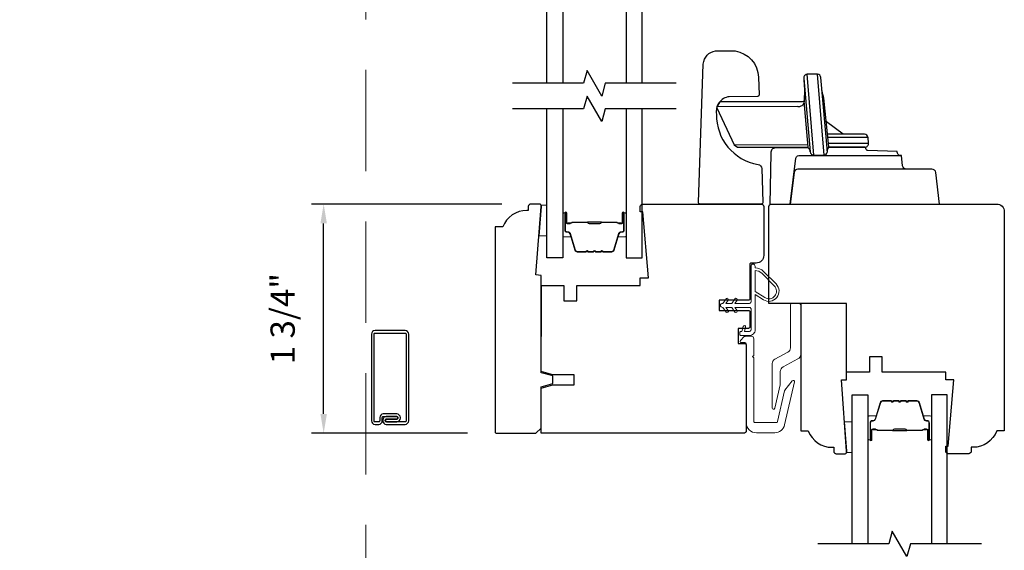
# Model space of a CAD drawing. Extents: x 1633 to 1780, y 2271 to 2371.
# Drawn here: x 1660 to 1668, y 2354 to 2359 of the extents above; entities that cross this region are included whole.
import ezdxf

# ---------------------------------------------------------------- set-up
doc = ezdxf.new("R2010")
doc.units = 0
doc.header["$LTSCALE"] = 250
doc.header["$MEASUREMENT"] = 0
doc.header["$PDMODE"] = 3
doc.header["$PDSIZE"] = -2
doc.linetypes.add('HIDDEN2', pattern=[0.1875, 0.125, -0.0625])
doc.layers.get('DEFPOINTS').update_dxf_attribs({"color": 2, "linetype": 'CONTINUOUS'})
for name, color, linetype, lineweight in [('1 Frame', 7, 'CONTINUOUS', 25), ('2', 2, 'CONTINUOUS', 25), ('6', 6, 'CONTINUOUS', 5), ('Butal', 9, 'CONTINUOUS', 15), ('Frame & Sash Cladding', 3, 'CONTINUOUS', 15), ('Screen', 40, 'HIDDEN2', 9), ('Spacer Bar', 1, 'CONTINUOUS', 9), ('Weather-Strip', 6, 'CONTINUOUS', 9), ('Wood', 7, 'CONTINUOUS', 25)]:
    doc.layers.add(name, color=color, linetype=linetype, lineweight=lineweight)
for name, color, linetype in [('3', 3, 'CONTINUOUS'), ('7', 7, 'CONTINUOUS'), ('Glass', 6, 'CONTINUOUS'), ('HARDWARE', 143, 'CONTINUOUS')]:
    doc.layers.add(name, color=color, linetype=linetype)
doc.styles.add('ROMANS', font='romans')
doc.dimstyles.new('LWDEC', dxfattribs={"dimscale": 0.075, "dimtxt": 2.5, "dimasz": 2, "dimexe": 1.25, "dimexo": 3, "dimgap": 2, "dimtad": 1, "dimtoh": 1, "dimdec": 4, "dimzin": 11, "dimdsep": 46, "dimlunit": 5, "dimtxsty": 'ROMANS', "dimcen": 0, "dimdle": 1.5, "dimazin": 0, "dimtfac": 1, "dimtdec": 4, "dimtix": 1, "dimtmove": 0, "dimatfit": 3, "dimfxl": 0, "dimfrac": 2, "dimtzin": 0, "dimarcsym": 0})

# ---------------------------------------------------------------- blocks, each defined once
blk = doc.blocks.new('*D121')
at = {"layer": '2', "color": 0, "lineweight": -2}
for p, q in [((1664.2176, 2357.1594), (1662.7464, 2357.1594)), ((1662.8401, 2355.5378), (1662.8401, 2357.0094)), ((1663.9518, 2355.3878), (1662.7464, 2355.3878))]:
    blk.add_line(p, q, dxfattribs=at)
at = {"layer": '2', "color": 0}
for points in [[(1662.8151, 2357.0094), (1662.8651, 2357.0094), (1662.8401, 2357.1594)], [(1662.8151, 2355.5378), (1662.8651, 2355.5378), (1662.8401, 2355.3878)]]:
    blk.add_solid(points, dxfattribs=at)
at = {"layer": 'DEFPOINTS', "color": 0}
for p in [(1662.8401, 2357.1594), (1664.4426, 2357.1594), (1664.1768, 2355.3878)]:
    blk.add_point(p, dxfattribs=at)
at = {"layer": '2', "color": 0, "insert": (1662.5473, 2356.2736), "char_height": 0.1875, "attachment_point": 5, "rotation": 90, "style": 'ROMANS'}
blk.add_mtext('1 3/4"', dxfattribs=at)
blk = doc.blocks.new('*D128')
at = {"layer": '2', "color": 0, "lineweight": -2}
for p, q in [((1663.3121, 2362.1775), (1659.226, 2362.1775)), ((1659.3198, 2348.7843), (1659.3198, 2362.0275)), ((1663.3121, 2348.6343), (1659.226, 2348.6343))]:
    blk.add_line(p, q, dxfattribs=at)
at = {"layer": '2', "color": 0}
for points in [[(1659.2948, 2362.0275), (1659.3448, 2362.0275), (1659.3198, 2362.1775)], [(1659.2948, 2348.7843), (1659.3448, 2348.7843), (1659.3198, 2348.6343)]]:
    blk.add_solid(points, dxfattribs=at)
at = {"layer": 'DEFPOINTS', "color": 0}
for p in [(1659.3198, 2362.1775), (1663.5371, 2362.1775), (1663.5371, 2348.6343)]:
    blk.add_point(p, dxfattribs=at)
at = {"layer": '2', "color": 0, "insert": (1659.0269, 2356.3731), "char_height": 0.1875, "attachment_point": 5, "rotation": 90, "style": 'ROMANS'}
blk.add_mtext('OSM (Outside Measurement)', dxfattribs=at)
blk = doc.blocks.new('*D129')
at = {"layer": '2', "color": 0, "lineweight": -2}
for p, q in [((1664.7687, 2362.5515), (1658.1746, 2362.5515)), ((1658.2683, 2347.7312), (1658.2683, 2362.4015)), ((1661.8548, 2347.5812), (1658.1746, 2347.5812))]:
    blk.add_line(p, q, dxfattribs=at)
at = {"layer": '2', "color": 0}
for points in [[(1658.2433, 2362.4015), (1658.2933, 2362.4015), (1658.2683, 2362.5515)], [(1658.2433, 2347.7312), (1658.2933, 2347.7312), (1658.2683, 2347.5812)]]:
    blk.add_solid(points, dxfattribs=at)
at = {"layer": 'DEFPOINTS', "color": 0}
for p in [(1658.2683, 2362.5515), (1664.9937, 2362.5515), (1662.0798, 2347.5812)]:
    blk.add_point(p, dxfattribs=at)
at = {"layer": '2', "color": 0, "insert": (1657.9754, 2356.0335), "char_height": 0.1875, "attachment_point": 5, "rotation": 90, "style": 'ROMANS'}
blk.add_mtext('R.O. (Rough Opening)', dxfattribs=at)

msp = doc.modelspace()

# ---------------------------------------------------------------- linework, layer by layer
at = {"layer": '1 Frame'}
msp.add_lwpolyline([(1664.51149, 2357.15941), (1664.44256, 2357.15941, 0.4142136), (1664.42287, 2357.13972), (1664.42287, 2357.11019), (1664.41042, 2357.11019, 0.3129627), (1664.22602, 2356.98224), (1664.16697, 2356.98224), (1664.16697, 2355.39761, 0.4142136), (1664.17681, 2355.38776), (1664.48193, 2355.38776), (1664.52129, 2355.42713), (1664.52129, 2355.74736), (1664.61313, 2355.77197), (1664.61313, 2355.83102), (1664.52129, 2355.85563), (1664.52129, 2356.60823), (1664.48193, 2356.61116), (1664.52129, 2357.13972), (1664.52129, 2357.14956, 0.4142136), (1664.51145, 2357.15941)], format="xyb", dxfattribs=at)
at = {"layer": '3'}
msp.add_lwpolyline([(1663.32456, 2355.4768, -0.4142136), (1663.31668, 2355.48468), (1663.31668, 2355.4894, -0.4142136), (1663.32456, 2355.49727), (1663.40527, 2355.49727, 0.4142136), (1663.41314, 2355.50515), (1663.41314, 2355.50909, 0.4142136), (1663.40527, 2355.51696), (1663.32456, 2355.51696, 0.4142136), (1663.297, 2355.4894), (1663.297, 2355.48468, 0.4142136), (1663.32456, 2355.45712), (1663.47023, 2355.45712, 0.4142136), (1663.49778, 2355.48468), (1663.49778, 2356.15455, 0.4142136), (1663.47023, 2356.18211), (1663.23735, 2356.18211, 0.4142136), (1663.20979, 2356.15455), (1663.20979, 2355.48468, 0.4142136), (1663.23735, 2355.45712), (1663.26589, 2355.45712, 0.4142136), (1663.29345, 2355.48468), (1663.29345, 2355.50948, -0.4142136), (1663.30132, 2355.51735), (1663.40566, 2355.51735, -0.4142136), (1663.41353, 2355.50948), (1663.41353, 2355.50475, -0.4142136), (1663.40566, 2355.49688), (1663.32495, 2355.49688, 0.4142136), (1663.31708, 2355.48901), (1663.31708, 2355.48507, 0.4142136), (1663.32495, 2355.4772), (1663.40566, 2355.4772, 0.4142136), (1663.43322, 2355.50475), (1663.43322, 2355.50948, 0.4142136), (1663.40566, 2355.53704), (1663.30132, 2355.53704, 0.4142136), (1663.27376, 2355.50948), (1663.27376, 2355.48468, -0.4142136), (1663.26589, 2355.4768), (1663.23735, 2355.4768, -0.4142136), (1663.22947, 2355.48468), (1663.22947, 2356.15455, -0.4142136), (1663.23735, 2356.16243), (1663.47023, 2356.16243, -0.4142136), (1663.4781, 2356.15455), (1663.4781, 2355.48468, -0.4142136), (1663.47023, 2355.4768)], format="xyb", close=True, dxfattribs=at)
at = {"layer": '6'}
for points in [[(1664.52556, 2357.15042), (1664.52556, 2357.14058), (1664.50774, 2356.91421), (1664.5668, 2356.91421), (1664.5668, 2357.15042)], [(1666.88636, 2355.24013), (1666.88636, 2355.24997), (1666.86854, 2355.47635), (1666.9276, 2355.47635), (1666.9276, 2355.24013)]]:
    msp.add_lwpolyline(points, close=True, dxfattribs=at)
at = {"layer": '7', "flags": 128}
for points in [[(1665.56753, 2358.09208), (1665.01691, 2358.09208), (1664.99054, 2357.99366), (1664.87689, 2358.1905), (1664.85052, 2358.09208), (1664.2999, 2358.09208)], [(1665.56753, 2357.89523), (1665.01691, 2357.89523), (1664.99054, 2357.79681), (1664.87689, 2357.99366), (1664.85052, 2357.89523), (1664.2999, 2357.89523)], [(1667.92832, 2354.53306), (1667.37771, 2354.53306), (1667.35134, 2354.43464), (1667.23768, 2354.63149), (1667.21131, 2354.53306), (1666.6607, 2354.53306)]]:
    msp.add_lwpolyline(points, dxfattribs=at)
at = {"layer": 'Butal'}
for points in [[(1664.68895, 2357.08066), (1664.68895, 2356.91615, 0.4142136), (1664.69879, 2356.90631), (1664.75095, 2356.90631), (1664.7436, 2356.93034, 0.3297505), (1664.72946, 2356.94081), (1664.72477, 2356.94081, -0.4142136), (1664.70469, 2356.96089), (1664.70469, 2357.0905), (1664.69879, 2357.0905, 0.4142136)], [(1665.18048, 2357.08066), (1665.18048, 2356.91615, -0.4142136), (1665.17064, 2356.90631), (1665.11848, 2356.90631), (1665.12583, 2356.93034, -0.3297505), (1665.13997, 2356.94081), (1665.14466, 2356.94081, 0.4142136), (1665.16473, 2356.96089), (1665.16473, 2357.0905), (1665.17064, 2357.0905, -0.4142136)], [(1667.04974, 2355.34763), (1667.04974, 2355.51214, -0.4142136), (1667.05958, 2355.52198), (1667.11174, 2355.52198), (1667.1044, 2355.49795, -0.3297505), (1667.09025, 2355.48748), (1667.08557, 2355.48748, 0.4142136), (1667.06549, 2355.4674), (1667.06549, 2355.33779), (1667.05958, 2355.33779, -0.4142136)], [(1667.54128, 2355.34763), (1667.54128, 2355.51214, 0.4142136), (1667.53143, 2355.52198), (1667.47927, 2355.52198), (1667.48662, 2355.49795, 0.3297505), (1667.50077, 2355.48748), (1667.50545, 2355.48748, -0.4142136), (1667.52553, 2355.4674), (1667.52553, 2355.33779), (1667.53143, 2355.33779, 0.4142136)]]:
    msp.add_lwpolyline(points, format="xyb", close=True, dxfattribs=at)
at = {"layer": 'Frame & Sash Cladding'}
for points in [[(1666.45042, 2356.38034, -0.4142136), (1666.46027, 2356.39018), (1666.51932, 2356.39018, -0.4142136), (1666.52916, 2356.38034), (1666.52916, 2355.99708, -0.2773245), (1666.50828, 2355.96231), (1666.39257, 2355.90079, 0.2773245), (1666.37168, 2355.86603), (1666.37168, 2355.77628, -0.0567841), (1666.37017, 2355.763), (1666.32812, 2355.58088, -0.8925341), (1666.30869, 2355.58309), (1666.30869, 2355.92617, -0.2773245), (1666.32958, 2355.96094), (1666.42954, 2356.01408, 0.2773245), (1666.45042, 2356.04885)], [(1666.40513, 2355.71617, -0.1095178), (1666.40697, 2355.72002), (1666.46432, 2355.79343, -0.8025849), (1666.48167, 2355.78515), (1666.40492, 2355.45273, -0.3492156), (1666.3282, 2355.3917), (1666.18665, 2355.3917, -0.4142136), (1666.10791, 2355.47044), (1666.10791, 2356.0787, 0.4142136), (1666.09806, 2356.08855), (1666.0705, 2356.08855, -0.6681786), (1666.06354, 2356.10535), (1666.09307, 2356.13488, -0.1989124), (1666.10003, 2356.13776), (1666.14728, 2356.13776, -0.4142136), (1666.16696, 2356.11807), (1666.16696, 2355.99012), (1666.15712, 2355.98028), (1666.16696, 2355.97044), (1666.16696, 2355.48028, 0.4142136), (1666.1768, 2355.47044), (1666.34057, 2355.47044, 0.3492156), (1666.35016, 2355.47807)]]:
    msp.add_lwpolyline(points, format="xyb", close=True, dxfattribs=at)
at = {"layer": 'Glass'}
for points in [[(1664.5669, 2358.09208), (1664.5669, 2359.24363), (1664.68895, 2359.24363), (1664.68895, 2358.09208)], [(1665.30253, 2358.09208), (1665.30253, 2359.24363), (1665.18048, 2359.24363), (1665.18048, 2358.09208)], [(1664.68895, 2357.89523), (1664.68895, 2356.74367), (1664.5669, 2356.74367), (1664.5669, 2357.89523)], [(1665.18048, 2357.89523), (1665.18048, 2356.74367), (1665.30253, 2356.74367), (1665.30253, 2357.89523)], [(1666.92769, 2354.53306), (1666.92769, 2355.68462), (1667.04974, 2355.68462), (1667.04974, 2354.53306)], [(1667.66332, 2354.53306), (1667.66332, 2355.68462), (1667.54128, 2355.68462), (1667.54128, 2354.53306)]]:
    msp.add_lwpolyline(points, dxfattribs=at)
at = {"layer": 'HARDWARE'}
for p, q in [((1666.6315, 2357.53692), (1666.58036, 2358.16191)), ((1666.65764, 2358.16178), (1666.70749, 2357.53827)), ((1666.85757, 2357.69941), (1666.72894, 2357.79552)), ((1667.04996, 2357.67385), (1666.73996, 2357.67385)), ((1666.74381, 2357.62985), (1667.0538, 2357.62985))]:
    msp.add_line(p, q, dxfattribs=at)
for points in [[(1666.02171, 2358.34195, -0.3617911), (1666.20361, 2358.13932), (1666.20833, 2358.00424, -0.3554422), (1666.19694, 2357.98941), (1665.97701, 2357.9884, 0.4458752), (1665.87874, 2357.85343, 0.3756014), (1666.19992, 2357.46598, -0.3425473), (1666.22826, 2357.43342), (1666.23729, 2357.17493, -0.4244748), (1666.2223, 2357.15941), (1665.75336, 2357.15941, -0.4142136), (1665.73836, 2357.17441), (1665.77587, 2358.2412, -0.349211), (1665.87171, 2358.34311)], [(1666.60349, 2357.56294, 0.3850885), (1666.6315, 2357.53691), (1666.70761, 2357.53691, 0.3782082), (1666.73546, 2357.56211), (1666.68564, 2358.13606, 0.3809729), (1666.65836, 2358.16179), (1666.58036, 2358.16191, 0.4457452), (1666.55252, 2358.12926)]]:
    msp.add_lwpolyline(points, format="xyb", close=True, dxfattribs=at)
for points in [[(1666.55252, 2358.12926, -0.045712), (1666.55566, 2357.96919, 0.0624359), (1666.55526, 2357.95518, -0.1439622), (1666.52481, 2357.9496), (1665.90304, 2357.94941), (1665.88159, 2357.91034), (1665.87955, 2357.90377), (1666.01393, 2357.61558), (1666.03931, 2357.59941), (1666.58589, 2357.59834)], [(1666.73515, 2357.57005, -0.1067327), (1666.73615, 2357.57947, 0.1372609), (1666.74579, 2357.60021), (1666.70867, 2357.97824, -0.0653225), (1666.69011, 2358.08721)], [(1666.60349, 2357.56294, 0.2010228), (1666.59172, 2357.5877, -0.1688576), (1666.5867, 2357.59874), (1666.55526, 2357.95518, -0.0419337), (1666.55534, 2357.95141, -0.4689248), (1666.50158, 2357.91216), (1665.88159, 2357.91034), (1665.87955, 2357.90377), (1666.01393, 2357.61558), (1666.58142, 2357.61961)], [(1666.58845, 2357.59243), (1666.33316, 2357.59288, 0.444008), (1666.29847, 2357.55275), (1666.29147, 2357.15941), (1667.60397, 2357.15941), (1667.57405, 2357.40307, 0.3788661), (1667.54427, 2357.42941), (1667.34736, 2357.42941, -0.3788661), (1667.31758, 2357.45575), (1667.30804, 2357.53346, -0.435826), (1667.27426, 2357.56551), (1667.04878, 2357.57279, -0.3962578), (1667.03421, 2357.58726, -1.0937016), (1667.03421, 2357.58726, 0.4605823), (1667.02413, 2357.59941), (1666.74701, 2357.59941), (1667.02591, 2357.59941, 0.4400105), (1667.0538, 2357.62985), (1667.04996, 2357.67385, 0.3888787), (1667.02206, 2357.69941), (1666.73772, 2357.69941)], [(1667.34736, 2357.42941), (1666.50741, 2357.42941, 0.3788698), (1666.47764, 2357.40307), (1666.44772, 2357.15941), (1666.49133, 2357.51413, -0.3495543), (1666.52699, 2357.53458), (1667.30058, 2357.53463)]]:
    msp.add_lwpolyline(points, format="xyb", dxfattribs=at)
at = {"layer": 'Screen', "ltscale": 0.025}
msp.add_line((1663.16615, 2349.21126), (1663.16615, 2360.92459), dxfattribs=at)
at = {"layer": 'Spacer Bar'}
for points in [[(1665.0022, 2356.7927), (1665.06778, 2356.7927, 0.3297505), (1665.08231, 2356.80345), (1665.12154, 2356.93177, -0.3297505), (1665.14036, 2356.9457), (1665.14505, 2356.9457, 0.4142136), (1665.16023, 2356.96089), (1665.16023, 2357.0905, 1), (1665.15423, 2357.0905), (1665.15423, 2357.01853, -0.4142136), (1665.14242, 2357.00672), (1665.12367, 2357.00672), (1665.12367, 2357.01122), (1665.14383, 2357.01122, 0.4142136), (1665.14973, 2357.01713), (1665.14973, 2357.0905, -1), (1665.16473, 2357.0905), (1665.16473, 2356.96089, -0.4142136), (1665.14505, 2356.9412), (1665.14036, 2356.9412, 0.3297505), (1665.12584, 2356.93046), (1665.08661, 2356.80213, -0.3297505), (1665.06778, 2356.7882), (1665.0022, 2356.7882, -0.2262769), (1664.99831, 2356.79006), (1664.9956, 2356.7934, 0.4769755), (1664.98783, 2356.7934), (1664.98512, 2356.79006, -0.2262769), (1664.98123, 2356.7882), (1664.9452, 2356.7882, -0.2262769), (1664.94131, 2356.79006), (1664.9386, 2356.7934, 0.4769755), (1664.93083, 2356.7934), (1664.92812, 2356.79006, -0.2262769), (1664.92423, 2356.7882), (1664.8882, 2356.7882, -0.2262769), (1664.88431, 2356.79006), (1664.8816, 2356.7934, 0.4769755), (1664.87383, 2356.7934), (1664.87112, 2356.79006, -0.2262769), (1664.86723, 2356.7882), (1664.80164, 2356.7882, -0.3297505), (1664.78282, 2356.80213), (1664.74359, 2356.93046, 0.3297505), (1664.72906, 2356.9412), (1664.72438, 2356.9412, -0.4142136), (1664.70469, 2356.96089), (1664.70469, 2357.0905, -1), (1664.71969, 2357.0905), (1664.71969, 2357.01713, 0.4142136), (1664.7256, 2357.01122), (1664.74575, 2357.01122), (1664.74575, 2357.00672), (1664.727, 2357.00672, -0.4142136), (1664.71519, 2357.01853), (1664.71519, 2357.0905, 1), (1664.70919, 2357.0905), (1664.70919, 2356.96089, 0.4142136), (1664.72438, 2356.9457), (1664.72906, 2356.9457, -0.3297505), (1664.74789, 2356.93177), (1664.78712, 2356.80345, 0.3297505), (1664.80164, 2356.7927), (1664.86723, 2356.7927, 0.2262769), (1664.86762, 2356.79289), (1664.87033, 2356.79624, -0.4769755), (1664.8851, 2356.79624), (1664.88781, 2356.79289, 0.2262769), (1664.8882, 2356.7927), (1664.92417, 2356.79271, 0.2566329), (1664.92462, 2356.79289), (1664.92733, 2356.79624, -0.4769755), (1664.9421, 2356.79624), (1664.94481, 2356.79289, 0.2262769), (1664.9452, 2356.7927), (1664.98117, 2356.79271, 0.2566329), (1664.98162, 2356.79289), (1664.98433, 2356.79624, -0.4769755), (1664.9991, 2356.79624), (1665.00181, 2356.79289, 0.2262769)], [(1664.86723, 2356.7927), (1664.80164, 2356.7927, -0.3297505), (1664.78712, 2356.80345), (1664.74789, 2356.93177, 0.3297505), (1664.72906, 2356.9457), (1664.72438, 2356.9457, -0.4142136), (1664.70919, 2356.96089), (1664.70919, 2357.0905, -1), (1664.71519, 2357.0905), (1664.71519, 2357.01853, 0.4142136), (1664.727, 2357.00672), (1664.74575, 2357.00672), (1664.74575, 2357.01122), (1664.7256, 2357.01122, -0.4142136), (1664.71969, 2357.01713), (1664.71969, 2357.0905, 1), (1664.70469, 2357.0905), (1664.70469, 2356.96089, 0.4142136), (1664.72438, 2356.9412), (1664.72906, 2356.9412, -0.3297505), (1664.74359, 2356.93046), (1664.78282, 2356.80213, 0.3297505), (1664.80164, 2356.7882), (1664.86723, 2356.7882, 0.2262769), (1664.87112, 2356.79006), (1664.87383, 2356.7934, -0.4769755), (1664.8816, 2356.7934), (1664.88431, 2356.79006, 0.2262769), (1664.8882, 2356.7882), (1664.92423, 2356.7882, 0.2262769), (1664.92812, 2356.79006), (1664.93083, 2356.7934, -0.4769755), (1664.9386, 2356.7934), (1664.94131, 2356.79006, 0.2262769), (1664.9452, 2356.7882), (1664.98123, 2356.7882, 0.2262769), (1664.98512, 2356.79006), (1664.98783, 2356.7934, -0.4769755), (1664.9956, 2356.7934), (1664.99831, 2356.79006, 0.2262769), (1665.0022, 2356.7882), (1665.06778, 2356.7882, 0.3297505), (1665.08661, 2356.80213), (1665.12584, 2356.93046, -0.3297505), (1665.14036, 2356.9412), (1665.14505, 2356.9412, 0.4142136), (1665.16473, 2356.96089), (1665.16473, 2357.0905, 1), (1665.14973, 2357.0905), (1665.14973, 2357.01713, -0.4142136), (1665.14383, 2357.01122), (1665.12367, 2357.01122), (1665.12367, 2357.00672), (1665.14242, 2357.00672, 0.4142136), (1665.15423, 2357.01853), (1665.15423, 2357.0905, -1), (1665.16023, 2357.0905), (1665.16023, 2356.96089, -0.4142136), (1665.14505, 2356.9457), (1665.14036, 2356.9457, 0.3297505), (1665.12154, 2356.93177), (1665.08231, 2356.80345, -0.3297505), (1665.06778, 2356.7927), (1665.0022, 2356.7927, -0.2262769), (1665.00181, 2356.79289), (1664.9991, 2356.79624, 0.4769755), (1664.98433, 2356.79624), (1664.98162, 2356.79289, -0.2262769), (1664.98123, 2356.7927), (1664.94525, 2356.79271, -0.2566329), (1664.94481, 2356.79289), (1664.9421, 2356.79624, 0.4769755), (1664.92733, 2356.79624), (1664.92462, 2356.79289, -0.2262769), (1664.92423, 2356.7927), (1664.88825, 2356.79271, -0.2566329), (1664.88781, 2356.79289), (1664.8851, 2356.79624, 0.4769755), (1664.87033, 2356.79624), (1664.86762, 2356.79289, -0.2262769)], [(1664.72831, 2357.01322), (1664.75317, 2357.01322, 0.2290698), (1664.75949, 2357.01614, -0.2244814), (1664.7649, 2357.0187), (1664.87806, 2357.0187, -0.2896395), (1664.88439, 2357.0147, 0.272736), (1664.89322, 2357.00872), (1664.97621, 2357.00872, 0.2727361), (1664.98504, 2357.0147, -0.2896395), (1664.99137, 2357.0187), (1665.10453, 2357.0187, -0.2244814), (1665.10994, 2357.01614, 0.2290698), (1665.11626, 2357.01322), (1665.14112, 2357.01322), (1665.14112, 2357.01122), (1665.11628, 2357.01122, -0.228585), (1665.10839, 2357.01487, 0.2244814), (1665.10453, 2357.0167), (1664.99137, 2357.0167, 0.2896395), (1664.98685, 2357.01385, -0.2741413), (1664.97627, 2357.00672), (1664.89316, 2357.00672, -0.2741413), (1664.88258, 2357.01385, 0.2896395), (1664.87806, 2357.0167), (1664.7649, 2357.0167, 0.2244814), (1664.76103, 2357.01487, -0.228585), (1664.75315, 2357.01122), (1664.72831, 2357.01122)], [(1667.36299, 2355.63559), (1667.42858, 2355.63559, -0.3297505), (1667.4431, 2355.62484), (1667.48233, 2355.49652, 0.3297505), (1667.50116, 2355.48259), (1667.50584, 2355.48259, -0.4142136), (1667.52103, 2355.4674), (1667.52103, 2355.33779, -1), (1667.51503, 2355.33779), (1667.51503, 2355.40976, 0.4142136), (1667.50322, 2355.42157), (1667.48447, 2355.42157), (1667.48447, 2355.41707), (1667.50462, 2355.41707, -0.4142136), (1667.51053, 2355.41116), (1667.51053, 2355.33779, 1), (1667.52553, 2355.33779), (1667.52553, 2355.4674, 0.4142136), (1667.50584, 2355.48709), (1667.50116, 2355.48709, -0.3297505), (1667.48664, 2355.49783), (1667.44741, 2355.62616, 0.3297505), (1667.42858, 2355.64009), (1667.36299, 2355.64009, 0.2262769), (1667.35911, 2355.63823), (1667.35639, 2355.63489, -0.4769755), (1667.34862, 2355.63489), (1667.34591, 2355.63823, 0.2262769), (1667.34203, 2355.64009), (1667.30599, 2355.64009, 0.2262769), (1667.30211, 2355.63823), (1667.29939, 2355.63489, -0.4769755), (1667.29162, 2355.63489), (1667.28891, 2355.63823, 0.2262769), (1667.28503, 2355.64009), (1667.24899, 2355.64009, 0.2262769), (1667.24511, 2355.63823), (1667.2424, 2355.63489, -0.4769755), (1667.23462, 2355.63489), (1667.23191, 2355.63823, 0.2262769), (1667.22803, 2355.64009), (1667.16244, 2355.64009, 0.3297505), (1667.14361, 2355.62616), (1667.10438, 2355.49783, -0.3297505), (1667.08986, 2355.48709), (1667.08517, 2355.48709, 0.4142136), (1667.06549, 2355.4674), (1667.06549, 2355.33779, 1), (1667.08049, 2355.33779), (1667.08049, 2355.41116, -0.4142136), (1667.08639, 2355.41707), (1667.10655, 2355.41707), (1667.10655, 2355.42157), (1667.0878, 2355.42157, 0.4142136), (1667.07599, 2355.40976), (1667.07599, 2355.33779, -1), (1667.06999, 2355.33779), (1667.06999, 2355.4674, -0.4142136), (1667.08517, 2355.48259), (1667.08986, 2355.48259, 0.3297505), (1667.10868, 2355.49652), (1667.14792, 2355.62484, -0.3297505), (1667.16244, 2355.63559), (1667.22803, 2355.63559, -0.2262769), (1667.22842, 2355.6354), (1667.23113, 2355.63205, 0.4769755), (1667.24589, 2355.63205), (1667.2486, 2355.6354, -0.2262769), (1667.24899, 2355.63559), (1667.28497, 2355.63558, -0.2566329), (1667.28542, 2355.6354), (1667.28813, 2355.63205, 0.4769755), (1667.30289, 2355.63205), (1667.3056, 2355.6354, -0.2262769), (1667.30599, 2355.63559), (1667.34197, 2355.63558, -0.2566329), (1667.34241, 2355.6354), (1667.34513, 2355.63205, 0.4769755), (1667.35989, 2355.63205), (1667.3626, 2355.6354, -0.2262769)], [(1667.22803, 2355.63559), (1667.16244, 2355.63559, 0.3297505), (1667.14792, 2355.62484), (1667.10868, 2355.49652, -0.3297505), (1667.08986, 2355.48259), (1667.08517, 2355.48259, 0.4142136), (1667.06999, 2355.4674), (1667.06999, 2355.33779, 1), (1667.07599, 2355.33779), (1667.07599, 2355.40976, -0.4142136), (1667.0878, 2355.42157), (1667.10655, 2355.42157), (1667.10655, 2355.41707), (1667.08639, 2355.41707, 0.4142136), (1667.08049, 2355.41116), (1667.08049, 2355.33779, -1), (1667.06549, 2355.33779), (1667.06549, 2355.4674, -0.4142136), (1667.08517, 2355.48709), (1667.08986, 2355.48709, 0.3297505), (1667.10438, 2355.49783), (1667.14361, 2355.62616, -0.3297505), (1667.16244, 2355.64009), (1667.22803, 2355.64009, -0.2262769), (1667.23191, 2355.63823), (1667.23462, 2355.63489, 0.4769755), (1667.2424, 2355.63489), (1667.24511, 2355.63823, -0.2262769), (1667.24899, 2355.64009), (1667.28503, 2355.64009, -0.2262769), (1667.28891, 2355.63823), (1667.29162, 2355.63489, 0.4769755), (1667.29939, 2355.63489), (1667.30211, 2355.63823, -0.2262769), (1667.30599, 2355.64009), (1667.34203, 2355.64009, -0.2262769), (1667.34591, 2355.63823), (1667.34862, 2355.63489, 0.4769755), (1667.35639, 2355.63489), (1667.35911, 2355.63823, -0.2262769), (1667.36299, 2355.64009), (1667.42858, 2355.64009, -0.3297505), (1667.44741, 2355.62616), (1667.48664, 2355.49783, 0.3297505), (1667.50116, 2355.48709), (1667.50584, 2355.48709, -0.4142136), (1667.52553, 2355.4674), (1667.52553, 2355.33779, -1), (1667.51053, 2355.33779), (1667.51053, 2355.41116, 0.4142136), (1667.50462, 2355.41707), (1667.48447, 2355.41707), (1667.48447, 2355.42157), (1667.50322, 2355.42157, -0.4142136), (1667.51503, 2355.40976), (1667.51503, 2355.33779, 1), (1667.52103, 2355.33779), (1667.52103, 2355.4674, 0.4142136), (1667.50584, 2355.48259), (1667.50116, 2355.48259, -0.3297505), (1667.48233, 2355.49652), (1667.4431, 2355.62484, 0.3297505), (1667.42858, 2355.63559), (1667.36299, 2355.63559, 0.2262769), (1667.3626, 2355.6354), (1667.35989, 2355.63205, -0.4769755), (1667.34513, 2355.63205), (1667.34241, 2355.6354, 0.2262769), (1667.34203, 2355.63559), (1667.30605, 2355.63558, 0.2566329), (1667.3056, 2355.6354), (1667.30289, 2355.63205, -0.4769755), (1667.28813, 2355.63205), (1667.28542, 2355.6354, 0.2262769), (1667.28503, 2355.63559), (1667.24905, 2355.63558, 0.2566329), (1667.2486, 2355.6354), (1667.24589, 2355.63205, -0.4769755), (1667.23113, 2355.63205), (1667.22842, 2355.6354, 0.2262769)], [(1667.0891, 2355.41507), (1667.11396, 2355.41507, -0.2290698), (1667.12028, 2355.41215, 0.2244814), (1667.12569, 2355.40959), (1667.23886, 2355.40959, 0.2896395), (1667.24518, 2355.41359, -0.272736), (1667.25401, 2355.41957), (1667.337, 2355.41957, -0.2727361), (1667.34584, 2355.41359, 0.2896395), (1667.35216, 2355.40959), (1667.46532, 2355.40959, 0.2244814), (1667.47073, 2355.41215, -0.2290698), (1667.47706, 2355.41507), (1667.50192, 2355.41507), (1667.50192, 2355.41707), (1667.47707, 2355.41707, 0.228585), (1667.46919, 2355.41342, -0.2244814), (1667.46532, 2355.41159), (1667.35216, 2355.41159, -0.2896395), (1667.34764, 2355.41445, 0.2741413), (1667.33706, 2355.42157), (1667.25395, 2355.42157, 0.2741413), (1667.24337, 2355.41445, -0.2896395), (1667.23886, 2355.41159), (1667.12569, 2355.41159, -0.2244814), (1667.12183, 2355.41342, 0.228585), (1667.11395, 2355.41707), (1667.0891, 2355.41707)]]:
    msp.add_lwpolyline(points, format="xyb", close=True, dxfattribs=at)
for points in [[(1664.8781, 2357.0167, 0.0018851), (1664.87806, 2357.0167), (1664.7649, 2357.0167, 0.2244814), (1664.76103, 2357.01487, -0.228585), (1664.75315, 2357.01122), (1664.72831, 2357.01122), (1664.72831, 2357.01322), (1664.75317, 2357.01322, 0.2290698), (1664.75949, 2357.01614, -0.2244814), (1664.7649, 2357.0187), (1664.87806, 2357.0187, 0.2142452), (1664.87951, 2357.01935, -0.2142452), (1664.88474, 2357.0217), (1664.98469, 2357.0217, -0.2142452), (1664.98992, 2357.01935, 0.2142452), (1664.99137, 2357.0187), (1665.10453, 2357.0187, -0.2244814), (1665.10994, 2357.01614, 0.2290698), (1665.11626, 2357.01322), (1665.14112, 2357.01322), (1665.14112, 2357.01122), (1665.11628, 2357.01122, -0.228585), (1665.10839, 2357.01487, 0.2244814), (1665.10453, 2357.0167), (1664.99137, 2357.0167, -0.2142452), (1664.98842, 2357.01802, 0.2142452), (1664.98469, 2357.0197), (1664.88474, 2357.0197, 0.2142452), (1664.88101, 2357.01802, -0.2142452), (1664.87806, 2357.0167)], [(1667.2389, 2355.41159, -0.0018851), (1667.23886, 2355.41159), (1667.12569, 2355.41159, -0.2244814), (1667.12183, 2355.41342, 0.228585), (1667.11395, 2355.41707), (1667.0891, 2355.41707), (1667.0891, 2355.41507), (1667.11396, 2355.41507, -0.2290698), (1667.12028, 2355.41215, 0.2244814), (1667.12569, 2355.40959), (1667.23886, 2355.40959, -0.2142452), (1667.24031, 2355.40894, 0.2142452), (1667.24554, 2355.40659), (1667.34548, 2355.40659, 0.2142452), (1667.35071, 2355.40894, -0.2142452), (1667.35216, 2355.40959), (1667.46532, 2355.40959, 0.2244814), (1667.47073, 2355.41215, -0.2290698), (1667.47706, 2355.41507), (1667.50192, 2355.41507), (1667.50192, 2355.41707), (1667.47707, 2355.41707, 0.228585), (1667.46919, 2355.41342, -0.2244814), (1667.46532, 2355.41159), (1667.35216, 2355.41159, 0.2142452), (1667.34922, 2355.41027, -0.2142452), (1667.34548, 2355.40859), (1667.24554, 2355.40859, -0.2142452), (1667.2418, 2355.41027, 0.2142452), (1667.23886, 2355.41159)]]:
    msp.add_lwpolyline(points, format="xyb", dxfattribs=at)
at = {"layer": 'Weather-Strip'}
for points in [[(1666.06854, 2356.14367, -0.4142136), (1666.05869, 2356.15351), (1666.05869, 2356.16532, -0.4142136), (1666.06854, 2356.17516), (1666.07444, 2356.17516), (1666.08462, 2356.21314, -1), (1666.10363, 2356.20805), (1666.09482, 2356.17516), (1666.1335, 2356.17516, 0.4142136), (1666.14531, 2356.18697), (1666.14531, 2356.34839, 0.4142136), (1666.1335, 2356.3602), (1666.02051, 2356.3602), (1666.03723, 2356.33632, -1), (1666.0211, 2356.32503), (1665.99647, 2356.3602), (1665.95161, 2356.3602), (1665.96833, 2356.33632, -1), (1665.95221, 2356.32503), (1665.92758, 2356.3602), (1665.92483, 2356.3602, -1), (1665.92483, 2356.3917), (1665.92758, 2356.3917), (1665.95221, 2356.42687, -1), (1665.96833, 2356.41558), (1665.95161, 2356.3917), (1665.99647, 2356.3917), (1666.0211, 2356.42687, -1), (1666.03723, 2356.41558), (1666.02051, 2356.3917), (1666.1335, 2356.3917, 0.4142136), (1666.14531, 2356.40351), (1666.14531, 2356.6791, -1), (1666.1768, 2356.6791), (1666.1768, 2356.66532, -0.1983075), (1666.24164, 2356.63855), (1666.33865, 2356.54199, -0.8973668), (1666.24082, 2356.41976), (1666.1768, 2356.46051), (1666.1768, 2356.18697, -0.4142136), (1666.1335, 2356.14367)], [(1666.1768, 2356.48385), (1666.25139, 2356.43637, 0.8973668), (1666.32476, 2356.52804), (1666.22775, 2356.6246, 0.1983075), (1666.1768, 2356.64563)]]:
    msp.add_lwpolyline(points, format="xyb", close=True, dxfattribs=at)
at = {"layer": 'Wood'}
msp.add_line((1664.52129, 2356.52949), (1664.52129, 2356.13579), dxfattribs=at)
for points in [[(1664.61185, 2355.76178), (1664.7772, 2355.76178), (1664.7772, 2355.84052), (1664.61185, 2355.84052), (1664.52129, 2355.86478), (1664.52129, 2356.52949), (1664.69846, 2356.52949), (1664.69846, 2356.41138), (1664.79688, 2356.41138), (1664.79688, 2356.52949), (1665.28901, 2356.52949), (1665.28901, 2356.58855), (1665.352, 2356.58855), (1665.30722, 2357.10036), (1665.28901, 2357.10036), (1665.28901, 2357.13973, -0.4142136), (1665.30869, 2357.15941), (1666.22405, 2357.15941, -0.4142136), (1666.24373, 2357.13973), (1666.24373, 2356.76177, -0.4142136), (1666.18468, 2356.70272), (1666.14531, 2356.70272, 0.4142136), (1666.13546, 2356.69288), (1666.13546, 2356.42516, -0.4142136), (1666.12562, 2356.41532), (1665.89924, 2356.41532), (1665.89924, 2356.33658), (1666.12562, 2356.33658, -0.4142136), (1666.13546, 2356.32674), (1666.13546, 2356.20863, -0.4142136), (1666.12562, 2356.19878), (1666.04688, 2356.19878), (1666.04688, 2356.08067), (1666.09806, 2356.08067, -0.4142136), (1666.10791, 2356.07083), (1666.10791, 2355.40745, -0.4142136), (1666.08822, 2355.38776), (1664.52129, 2355.38776), (1664.52129, 2355.73751)], [(1666.2831, 2357.13973, -0.4142136), (1666.30279, 2357.15941), (1668.04491, 2357.15941, -0.4142136), (1668.10396, 2357.10036), (1668.10396, 2355.40745), (1668.04491, 2355.40745, -0.3129627), (1667.86051, 2355.27949), (1667.84806, 2355.27949), (1667.84806, 2355.24997, -0.4142136), (1667.82837, 2355.23028), (1667.67089, 2355.23028, -0.4142136), (1667.65121, 2355.24997), (1667.65121, 2355.28934), (1667.66942, 2355.28934), (1667.7142, 2355.80115), (1667.65121, 2355.80115), (1667.65121, 2355.8602), (1667.15908, 2355.8602), (1667.15908, 2355.97831), (1667.06066, 2355.97831), (1667.06066, 2355.8602), (1666.88349, 2355.8602), (1666.88349, 2356.3917), (1666.2831, 2356.3917)], [(1666.58822, 2355.40745, 0.3129627), (1666.77262, 2355.27949), (1666.78507, 2355.27949), (1666.78507, 2355.24996, 0.4142136), (1666.80475, 2355.23028), (1666.87365, 2355.23028, 0.4142136), (1666.88349, 2355.24012), (1666.88349, 2355.24997), (1666.84495, 2355.80115), (1666.88349, 2355.80115), (1666.88349, 2356.3917), (1666.52916, 2356.3917), (1666.52916, 2355.40745)]]:
    msp.add_lwpolyline(points, format="xyb", close=True, dxfattribs=at)

# ---------------------------------------------------------------- dimensions: what is measured, and where the dimension line sits
at = {"layer": '2'}
for base, p1, p2, text, picture, middle in [((1658.26831, 2362.55154), (1662.07982, 2347.58118), (1664.99375, 2362.55154), 'R.O. (Rough Opening)', '*D129', (1658.26831, 2356.0335)), ((1659.31976, 2362.17753), (1663.53706, 2348.63433), (1663.53706, 2362.17753), 'OSM (Outside Measurement)', '*D128', (1659.31976, 2356.37306))]:
    dim = msp.add_linear_dim(base=base, p1=p1, p2=p2, angle=90, text=text, dimstyle='LWDEC', override={"dimpost": '"'}, dxfattribs=at)
    dim.commit()
    dim.dimension.update_dxf_attribs({"geometry": picture, "text_midpoint": middle, "dimtype": 160})
dim = msp.add_linear_dim(base=(1662.840143, 2357.159406), p1=(1664.176822, 2355.387763), p2=(1664.442555, 2357.159406), angle=90, dimstyle='LWDEC', override={"dimpost": '"'}, dxfattribs=at)
dim.commit()
dim.dimension.update_dxf_attribs({"geometry": '*D121', "text_midpoint": (1662.547286, 2356.273584)})

doc.saveas('drawing.dxf')
